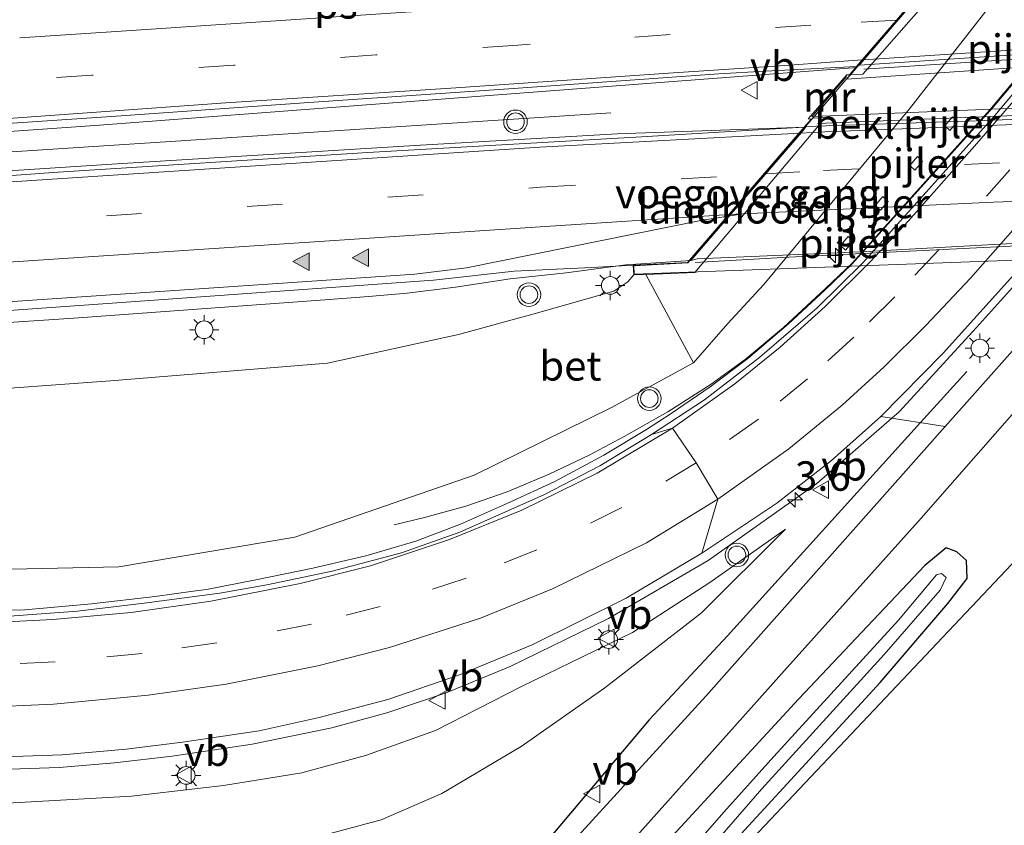
# Model space of a CAD drawing. Units: metres. Extents: x 108339 to 110000, y 486374 to 487500.
# Drawn here: x 108691 to 108775, y 487287 to 487356 of the extents above; entities that cross this region are included whole.
import ezdxf
from ezdxf.enums import TextEntityAlignment as Align

# ---------------------------------------------------------------- set-up
doc = ezdxf.new("R2010")
doc.units = ezdxf.units.M
doc.linetypes.add('VW-3-9_STREEP', pattern=[12, 3, -9])
doc.layers.get('0').update_dxf_attribs({"lineweight": 25})
for name, color, linetype, lineweight in [('B-ME-AM-KILOMETR-S-B1', 7, 'Continuous', 18), ('B-ME-BV-GELEIDECONSTRUCTIE-GELEIDERAIL-L-B1', 213, 'BV-GELEIDERAIL', 18), ('B-ME-BV-GELEIDECONSTRUCTIE-GELEIDERAIL-L-B2', 213, 'BV-GELEIDERAIL', 18), ('B-ME-GR-BOMENRIJ-L-B1', 10, 'Continuous', 25), ('B-ME-GW-INSTEEKWATERGANG-L-B1', 10, 'Continuous', 25), ('B-ME-GW-KRUINLIJN-L-B1', 93, 'Continuous', 18), ('B-ME-GW-TEENLIJN-L-B1', 93, 'Continuous', 18), ('B-ME-IE-GRASLAND-GV-B6', 93, 'Continuous', 18), ('B-ME-IE-HULPGEOMETRIE-L-B1', 53, 'Continuous', 18), ('B-ME-IE-MEUBILAIR_WEGMEUBILAIR-LICHTMAST-S-B1', 8, 'Continuous', 18), ('B-ME-IE-MEUBILAIR_WEGMEUBILAIR-LIJNVERLICHT-L-B1', 8, 'VW-LIJNV', 18), ('B-ME-KG-KADASTRAAL-OPNAMEDTMGRENS-L-B1', 10, 'Continuous', 25), ('B-ME-KW-LANDHOOFD-GV-B6', 173, 'Continuous', 18), ('B-ME-KW-PIJLER-GV-B6', 173, 'Continuous', 18), ('B-ME-KW-VIADUCT-GV-B7', 173, 'Continuous', 18), ('B-ME-KW-VOEGOVERGANG-L-B2', 8, 'Continuous', 18), ('B-ME-MW-MUUR-GV-B6', 8, 'IE-TERREINAFSCHEIDING-KUNSTMATIG', 18), ('B-ME-MW-MUUR-L-B1', 8, 'IE-TERREINAFSCHEIDING-KUNSTMATIG', 18), ('B-ME-OB-BEKLEDING-GV-B6', 253, 'Continuous', 18), ('B-ME-OG-WATER-GV-B6', 153, 'Continuous', 18), ('B-ME-VH-VERH_SOORT-BETON-OVERIG-GV-B6', 8, 'IE-TERREINAFSCHEIDING-NATUURLIJK-HOUTWAL', 18), ('B-ME-VH-VERH_SOORT-BITUMEN-GV-B6', 8, 'IE-TERREINAFSCHEIDING-NATUURLIJK-HOUTWAL', 18), ('B-ME-VH-VERH_SOORT-BITUMEN-GV-B7', 8, 'IE-TERREINAFSCHEIDING-NATUURLIJK-HOUTWAL', 18), ('B-ME-VW-MARKERING-39STREEP-015-L-B1', 255, 'VW-3-9_STREEP', 18), ('B-ME-VW-MARKERING-39STREEP-015-L-B2', 255, 'VW-3-9_STREEP', 18), ('B-ME-VW-MARKERING-STREEP-015-L-B1', 7, 'Continuous', 18), ('B-ME-VW-MARKERING-STREEP-015-L-B2', 7, 'Continuous', 18), ('B-ME-VW-MARKERING-VLAKMARK-GV-B6', 7, 'Continuous', 18), ('B-ME-VW-MARKERING-VLAKMARK-S-B1', 7, 'Continuous', 18), ('B-ME-VW-MEUBILAIR_WEGMEUBILAIR-VERKEERSBORD-S-B1', 8, 'Continuous', 18), ('B-ME-VW-MEUBILAIR_WEGMEUBILAIR-VERKEERSLICHT-S-B1', 13, 'Continuous', 18)]:
    doc.layers.add(name, color=color, linetype=linetype, lineweight=lineweight)
doc.styles.add('NLCS-ISO', font='NLCS-ISO.TTF')
doc.linetypes.add('BV-GELEIDERAIL', pattern='A,10,-3,[108,NLCS.SHX,S=1,R=0,X=0,Y=0],-3', length=16)
doc.linetypes.add('IE-TERREINAFSCHEIDING-KUNSTMATIG', pattern='A,4,[82,NLCS.SHX,S=0.75,R=90,X=0,Y=0],4,-2', length=10)
doc.linetypes.add('IE-TERREINAFSCHEIDING-NATUURLIJK-HOUTWAL', pattern='A,7,-1.5,[67,NLCS.SHX,S=0.75,R=45,X=0,Y=0],-1.5,7,-1.5,[70,NLCS.SHX,S=0.75,R=0,X=0,Y=0],-1.5', length=20)
doc.linetypes.add('VW-LIJNV', pattern='A,0,-5,[102,NLCS.SHX,S=1,R=0,X=-0.625,Y=0],2.5,-0.5,[69,NLCS.SHX,S=0.5,R=0,X=0,Y=0],-0.5,2.5,[102,NLCS.SHX,S=1,R=180,X=0.625,Y=0],-5', length=16)

# ---------------------------------------------------------------- blocks, each defined once
blk = doc.blocks.new('d25cn_FeatureWriter_4_17_FMEBLOCK2')
at = {"layer": 'B-ME-IE-GRASLAND-GV-B6'}
for points in [[(119.887, -31.269, -4.579), (100.355, -54.409, -4.751), (88.332, -67.746, -4.658), (86.064, -69.93, -4.634), (82.927, -72.844, -4.63), (79.476, -75.772, -4.602), (76.289, -78.193, -4.579), (72.968, -80.462, -4.49), (70.847, -81.826, -4.434), (67.228, -84.006, -4.402), (63.069, -86.248, -4.448), (59.131, -88.054, -4.267), (55.04, -89.863, -4.118), (51.231, -91.299, -4.09), (46.974, -92.556, -4.07), (42.47, -93.607, -4.057), (37.632, -94.585, -3.783), (33.422, -95.403, -3.662), (32.294, -95.557, -3.639), (29.056, -96.001, -3.573), (23.642, -96.638, -3.48), (17.973, -97.148, -3.276), (12.491, -97.271, -3.215)], [(-9.648, -73.557, 0.317), (29.378, -70.804, 0.434), (52.744, -69.119, 0.512), (59.59, -68.361, 0.512), (66.213, -68.047, 0.473), (69.736, -67.841, 0.424), (69.768, -68.666, 0.294), (69.273, -69.265, 0.345), (68.08, -70.048, 0.345), (60.977, -72.066, 0.384), (54.873, -73.739, 0.306), (43.728, -76.165, 0.139), (25.258, -77.663, 0.027), (-1.137, -79.609, -0.022)], [(8.95, -93.844, -3.066), (25.97, -93.475, -3.473), (40.937, -90.976, -4.002), (56.197, -85.692, -4.103), (67.877, -79.935, -4.142), (74.855, -76.133, -4.611), (77.787, -72.815, -4.574), (80.839, -69.486, -4.62), (93.222, -54.551, -4.453), (106.539, -37.522, -4.313), (112.869, -29.263, -5.077), (112.786, -26.585, -5.071), (114.669, -26.236, -4.984), (117.178, -24.749, -4.889), (119.035, -23.273, -4.816), (134.023, -4.849, -4.521), (141.117, 3.468, -4.504), (144.158, 8.936, -4.471), (145.796, 12.331, -4.454), (148.788, 19.433, -4.253), (151.314, 27.767, -3.952)], [(96.233, -55.985, -4.934), (96.668, -56.385, -4.934), (97.313, -55.632, -4.934), (96.882, -55.222, -4.934), (96.233, -55.985, -4.934)], [(93.261, -59.372, -4.934), (93.696, -59.772, -4.934), (94.341, -59.019, -4.934), (93.91, -58.609, -4.934), (93.261, -59.372, -4.934)], [(90.324, -62.78, -4.934), (90.759, -63.18, -4.934), (91.404, -62.427, -4.934), (90.973, -62.017, -4.934), (90.324, -62.78, -4.934)], [(87.361, -66.169, -4.934), (87.796, -66.569, -4.934), (88.441, -65.816, -4.934), (88.01, -65.406, -4.934), (87.361, -66.169, -4.934)]]:
    blk.add_polyline3d(points, dxfattribs=at)
blk = doc.blocks.new('verkeersbord')
for p, q in [((0, 0.75), (-0.75, -0.625)), ((0.75, -0.625), (0, 0.75)), ((-0.75, -0.625), (0.75, -0.625))]:
    blk.add_line(p, q)
blk = doc.blocks.new('verkeerslicht')
for radius in [1, 0.75]:
    blk.add_circle((0, 0), radius)
blk = doc.blocks.new('hecto')
for p, q in [((0, 0.625), (-0.625, 0)), ((0, -0.625), (0, 0.625)), ((-0.625, 0), (0.625, 0)), ((0.625, 0), (0, -0.625))]:
    blk.add_line(p, q)
blk = doc.blocks.new('verfsymbol')
for color in [252, 253]:
    blk.add_hatch(color=color).paths.add_polyline_path([(0.75, -0.625), (0, 0.75), (-0.75, -0.625)])
blk.add_lwpolyline([(0.75, -0.625), (0, 0.75), (-0.75, -0.625)], close=True)
blk = doc.blocks.new('lantaarnpaal')
for p, q in [((-0.884, 0.884), (-0.53, 0.53)), ((0, 0.75), (0, 1.25)), ((0.53, 0.53), (0.884, 0.884)), ((-0.75, 0), (-1.25, 0)), ((0.75, 0), (1.25, 0)), ((-0.53, -0.53), (-0.884, -0.884)), ((0, -0.75), (0, -1.25)), ((0.53, -0.53), (0.884, -0.884))]:
    blk.add_line(p, q)
blk.add_circle((0, 0), 0.75)

msp = doc.modelspace()

# ---------------------------------------------------------------- linework, layer by layer
at = {"layer": 'B-ME-BV-GELEIDECONSTRUCTIE-GELEIDERAIL-L-B1'}
for points in [[(108723.325, 487312.82, -3.997), (108725.899, 487313.428, -3.95), (108729.418, 487314.4, -3.853), (108732.941, 487315.626, -3.825), (108736.498, 487317.111, -3.755), (108739.915, 487318.721, -3.722), (108742.887, 487320.329, -3.652), (108746.603, 487322.429, -3.685), (108750.285, 487324.783, -3.727), (108753.188, 487326.865, -3.713), (108756.446, 487329.584, -3.718), (108760.02, 487332.898, -3.76), (108762.327, 487335.086, -3.801), (108774.015, 487348.079, -4.034), (108776.983, 487351.639, -3.978), (108788.558, 487365.13, -3.936), (108795.133, 487372.658, -3.894), (108803.108, 487381.729, -3.843), (108810.907, 487390.902, -3.843), (108819.791, 487401.165, -3.843), (108827.074, 487409.738, -3.722), (108833.898, 487417.508, -3.699), (108841.781, 487426.491, -3.578)], [(108762.719, 487351.681, 1.527), (108698.246, 487346.799, 1.107), (108643.393, 487342.923, 1.246), (108583.538, 487338.627, 1.341), (108517.963, 487333.339, 1.325), (108457.285, 487328.376, 1.364), (108442.295, 487327.104, 1.305)], [(108758.298, 487346.632, 1.685), (108742.304, 487346.048, 1.235), (108725.074, 487345.064, 1.118), (108700.171, 487343.518, 0.989), (108669.891, 487341.565, 1.107), (108630.022, 487338.732, 1.04), (108592.7, 487335.948, 1.09), (108543.483, 487332.073, 1.235), (108483.637, 487327.138, 1.397), (108442.568, 487323.824, 1.336)], [(108748.556, 487335.294, 1.448), (108743.024, 487334.923, 1.377), (108737.96, 487334.234, 1.315), (108733.199, 487333.71, 1.282), (108728.555, 487333.009, 1.282), (108724.429, 487332.509, 1.259), (108721.14, 487332.232, 1.287), (108717.438, 487331.936, 1.276), (108696.082, 487330.375, 1.176), (108672.672, 487328.824, 1.17), (108648.682, 487327.138, 1.12), (108623.22, 487325.208, 0.953), (108600.384, 487323.458, 0.886), (108571.192, 487321.211, 0.936), (108546.684, 487319.222, 0.797), (108526.039, 487317.51, 0.841), (108496.763, 487315.222, 0.995), (108478.174, 487313.644, 0.922), (108459.515, 487312.445, 1.067), (108447.483, 487311.61, 1.14)], [(108777.965, 487335.246, -3.829), (108777.723, 487334.97, -3.83), (108772.88, 487329.599, -3.495), (108766.281, 487322.429, -3.378), (108765.656, 487321.885, -3.371)], [(108765.656, 487321.885, -3.371), (108759.277, 487316.334, -3.3), (108750.027, 487309.791, -3.038), (108741.57, 487304.834, -2.742), (108733.19, 487300.775, -2.687), (108727.737, 487298.515, -2.597), (108722.708, 487296.818, -2.486), (108718.009, 487295.558, -2.202), (108711.236, 487294.161, -2.118), (108704.434, 487293.134, -2.057), (108699.529, 487292.565, -1.984), (108694.824, 487292.177, -1.828), (108688.92, 487291.986, -1.834)]]:
    msp.add_polyline3d(points, dxfattribs=at)
at = {"layer": 'B-ME-BV-GELEIDECONSTRUCTIE-GELEIDERAIL-L-B2'}
for points in [[(108763.274, 487351.541, 1.437), (108783.233, 487352.85, 1.472), (108803.15, 487354.178, 1.466), (108817.801, 487355.129, 1.456), (108825.786, 487355.67, 1.439)], [(108820.611, 487349.018, 1.716), (108805.936, 487348.592, 1.702), (108789.97, 487348.139, 1.645), (108773.988, 487347.531, 1.586), (108759.327, 487346.933, 1.503)], [(108810.209, 487337.485, 1.249), (108800.87, 487337.339, 1.263), (108788.863, 487337.026, 1.268), (108776.874, 487336.554, 1.266), (108764.885, 487335.962, 1.275), (108756.893, 487335.552, 1.263), (108748.924, 487335.106, 1.234)]]:
    msp.add_polyline3d(points, dxfattribs=at)
at = {"layer": 'B-ME-GR-BOMENRIJ-L-B1'}
msp.add_line((108772.04, 487325.848, -4.286), (108768.105, 487321.505, -4.217), dxfattribs=at)
msp.add_polyline3d([(108768.105, 487321.505, -4.217), (108751.685, 487303.385, -3.931), (108745.008, 487296.247, -3.676), (108731.955, 487280.736, -3.839), (108717.785, 487264.734, -3.871), (108704.309, 487250.115, -3.918), (108690.8, 487234.54, -3.829), (108686.018, 487229.121, -3.763)], dxfattribs=at)
at = {"layer": 'B-ME-GW-INSTEEKWATERGANG-L-B1'}
msp.add_polyline3d([(108733.301, 487264.692, -4.49), (108738.587, 487270.358, -4.49), (108745.625, 487278.705, -4.444), (108756.416, 487290.423, -4.444), (108764.672, 487299.395, -4.369), (108770.434, 487306.11, -4.304), (108772.065, 487308.251, -4.234), (108772.014, 487309.768, -4.113), (108771.185, 487310.511, -4.053), (108770.295, 487310.866, -4.034), (108768.467, 487309.345, -3.988), (108757.723, 487297.979, -3.978), (108744.354, 487283.5, -4.057), (108731.442, 487269.375, -4.029), (108724.656, 487261.808, -4.006)], dxfattribs=at)
at = {"layer": 'B-ME-GW-KRUINLIJN-L-B1'}
for points in [[(108743.702, 487334.063, 0.294), (108743.207, 487333.464, 0.345), (108742.014, 487332.681, 0.345), (108734.911, 487330.663, 0.384), (108728.807, 487328.99, 0.306), (108717.662, 487326.564, 0.139), (108699.192, 487325.066, 0.027), (108672.797, 487323.12, -0.022), (108642.011, 487319.991, -0.122), (108610.046, 487318.02, -0.022), (108577.9, 487316.863, -0.429)], [(108756.628, 487312.445, -4.534), (108750.19, 487307.912, -4.434), (108743.595, 487303.652, -4.355), (108734.162, 487299.055, -4.249), (108726.831, 487295.338, -4.042), (108720.888, 487293.215, -3.863), (108715.479, 487291.716, -3.656), (108708.803, 487290.639, -3.578), (108700.976, 487289.739, -3.517), (108689.931, 487289.118, -3.304), (108679.921, 487289.177, -3.069), (108669.468, 487289.615, -2.991), (108655.589, 487290.984, -2.762), (108632.991, 487293.421, -2.404), (108615.477, 487295.47, -1.945), (108599.59, 487296.757, -1.632), (108587.356, 487297.586, -1.33), (108576.946, 487298.268, -1.084), (108565.352, 487298.719, -0.833), (108552.239, 487298.784, -0.631), (108538.826, 487298.665, -0.374)]]:
    msp.add_polyline3d(points, dxfattribs=at)
at = {"layer": 'B-ME-GW-TEENLIJN-L-B1'}
for points in [[(108577.9, 487316.863, -0.429), (108602.658, 487314.783, -0.875), (108626.703, 487313.082, -1.399), (108649.41, 487311.475, -1.889), (108666.447, 487309.698, -2.486), (108682.884, 487308.885, -3.066), (108699.904, 487309.254, -3.473), (108714.871, 487311.753, -4.002), (108730.131, 487317.037, -4.103), (108741.811, 487322.794, -4.142), (108748.789, 487326.596, -4.611)], [(108756.628, 487312.445, -4.534), (108749.482, 487305.331, -4.585), (108741.256, 487298.944, -4.657), (108734.117, 487293.972, -4.775), (108727.374, 487289.981, -4.747), (108722.232, 487287.728, -4.769), (108717.872, 487286.57, -4.892), (108715.162, 487286.192, -4.909), (108703.542, 487285.453, -4.92), (108683.315, 487284.495, -4.998), (108666.164, 487284.763, -4.931), (108648.097, 487285.811, -4.831), (108616.194, 487286.932, -4.859), (108586.657, 487288.171, -4.668), (108565.608, 487288.819, -4.551), (108555.614, 487289.068, -4.512), (108549.775, 487289.192, -4.49), (108543.882, 487288.227, -4.478)]]:
    msp.add_polyline3d(points, dxfattribs=at)
at = {"layer": 'B-ME-IE-GRASLAND-GV-B6'}
for points in [[(108840.946, 487400.635, -3.708), (108826.227, 487383.983, -3.815), (108810.3, 487366.251, -4.318), (108784.332, 487337.027, -4.42), (108779.622, 487331.749, -4.42), (108770.193, 487321.181, -3.95), (108764.732, 487322.029, -4.075), (108770.041, 487327.401, -4.186), (108776.82, 487334.905, -4.253), (108780.996, 487336.149, -4.553), (108782.907, 487336.371, -4.563), (108809.57, 487366.399, -4.483), (108808.649, 487368.27, -4.583), (108812.675, 487376.115, -4.211), (108826.152, 487391.517, -4.136), (108844.606, 487412.764, -4.062)], [(108731.448, 487272.356, -3.978), (108756.519, 487300.432, -3.969), (108768.162, 487313.384, -4.07), (108780.756, 487327.729, -4.439), (108788.429, 487336.451, -4.532), (108815.887, 487367.048, -4.485), (108816.165, 487367.358, -4.485), (108830.819, 487383.641, -4.104), (108852.337, 487407.543, -3.9)], [(108762.666, 487351.775, 0.899), (108762.055, 487351.062, 1.002), (108761.822, 487351.076, 1.001), (108758.755, 487347.56, 0.964), (108758.543, 487347.32, 0.964), (108758.809, 487347.301, 0.89), (108758.21, 487346.608, 0.913), (108754.3, 487346.382, 0.91), (108744.378, 487345.809, 0.903), (108721.099, 487344.451, 0.861), (108694.742, 487342.803, 0.861), (108673.448, 487341.267, 0.81), (108651.883, 487339.706, 0.81), (108627.782, 487338.044, 0.81), (108604.363, 487336.318, 0.834), (108580.202, 487334.442, 0.731), (108559.315, 487332.805, 0.717), (108533.587, 487330.716, 0.647)], [(108540.714, 487335.743, 0.713), (108562.494, 487337.469, 0.782), (108582.454, 487339.083, 0.82), (108601.348, 487340.474, 0.815), (108621.881, 487342.04, 0.899), (108642.084, 487343.459, 0.889), (108665.755, 487345.176, 0.894), (108683.294, 487346.462, 0.871), (108700.086, 487347.581, 0.945), (108716.075, 487348.704, 0.931), (108733.068, 487349.873, 0.931), (108750.952, 487351.161, 0.931), (108754.887, 487351.367, 0.92), (108762.666, 487351.775, 0.899)], [(108743.702, 487334.063, 0.294), (108744.734, 487334.102, -0.025), (108748.789, 487326.596, -4.611), (108741.811, 487322.794, -4.142), (108730.131, 487317.037, -4.103), (108714.871, 487311.753, -4.002), (108699.904, 487309.254, -3.473), (108682.884, 487308.885, -3.066), (108666.447, 487309.698, -2.486), (108649.41, 487311.475, -1.889), (108626.703, 487313.082, -1.399), (108602.658, 487314.783, -0.875), (108577.9, 487316.863, -0.429), (108610.046, 487318.02, -0.022), (108642.011, 487319.991, -0.122), (108672.797, 487323.12, -0.022), (108699.192, 487325.066, 0.027), (108717.662, 487326.564, 0.139), (108728.807, 487328.99, 0.306), (108734.911, 487330.663, 0.384), (108742.014, 487332.681, 0.345), (108743.207, 487333.464, 0.345), (108743.702, 487334.063, 0.294)], [(108690.081, 487293.094, -2.553), (108695.088, 487293.252, -2.681), (108700.512, 487293.749, -2.742), (108705.329, 487294.341, -2.826), (108711.83, 487295.302, -2.954), (108716.931, 487296.441, -3.122), (108722.791, 487297.964, -3.227), (108728.885, 487300.072, -3.333), (108735.068, 487302.611, -3.512), (108743.073, 487306.581, -3.612), (108749.513, 487310.416, -3.796), (108755.88, 487314.662, -3.891), (108760.542, 487318.287, -4.019), (108764.732, 487322.029, -4.075)], [(108764.732, 487322.029, -4.075), (108770.193, 487321.181, -3.95), (108749.842, 487298.243, -3.797), (108730.559, 487277.162, -3.797)], [(108853.76, 487303.853, -4.549), (108779.273, 487313.075, -4.242), (108728.011, 487258.85, -4.597)], [(108689.931, 487289.118, -3.304), (108700.976, 487289.739, -3.517), (108708.803, 487290.639, -3.578), (108715.479, 487291.716, -3.656), (108720.888, 487293.215, -3.863), (108726.831, 487295.338, -4.042), (108734.162, 487299.055, -4.249), (108743.595, 487303.652, -4.355), (108750.19, 487307.912, -4.434), (108756.628, 487312.445, -4.534), (108749.482, 487305.331, -4.585), (108741.256, 487298.944, -4.657), (108734.117, 487293.972, -4.775), (108727.374, 487289.981, -4.747), (108722.232, 487287.728, -4.769), (108717.872, 487286.57, -4.892)], [(108717.872, 487286.57, -4.892), (108722.232, 487287.728, -4.769), (108727.374, 487289.981, -4.747), (108734.117, 487293.972, -4.775), (108741.256, 487298.944, -4.657), (108749.482, 487305.331, -4.585), (108756.628, 487312.445, -4.534), (108750.19, 487307.912, -4.434), (108743.595, 487303.652, -4.355), (108734.162, 487299.055, -4.249), (108726.831, 487295.338, -4.042), (108720.888, 487293.215, -3.863), (108715.479, 487291.716, -3.656), (108708.803, 487290.639, -3.578), (108700.976, 487289.739, -3.517), (108689.931, 487289.118, -3.304)], [(108744.354, 487283.5, -4.057), (108757.723, 487297.979, -3.978), (108768.467, 487309.345, -3.988), (108770.295, 487310.866, -4.034), (108771.185, 487310.511, -4.053), (108772.014, 487309.768, -4.113)], [(108745.625, 487278.705, -4.444), (108756.416, 487290.423, -4.444), (108764.672, 487299.395, -4.369), (108770.434, 487306.11, -4.304), (108772.065, 487308.251, -4.234), (108772.014, 487309.768, -4.113), (108771.185, 487310.511, -4.053), (108770.295, 487310.866, -4.034), (108768.467, 487309.345, -3.988), (108757.723, 487297.979, -3.978), (108744.354, 487283.5, -4.057)], [(108772.014, 487309.768, -4.113), (108772.065, 487308.251, -4.234), (108770.434, 487306.11, -4.304), (108764.672, 487299.395, -4.369), (108756.416, 487290.423, -4.444), (108745.625, 487278.705, -4.444)], [(108747.668, 487282.382, -5.658), (108754.591, 487290.377, -5.663), (108765.023, 487301.777, -5.649), (108769.77, 487307.26, -5.644), (108770.3, 487308.331, -5.644), (108769.882, 487308.687, -5.644), (108769.453, 487308.57, -5.644), (108766.234, 487304.71, -5.719), (108755.627, 487293.123, -5.742), (108751.382, 487288.378, -5.742), (108745.644, 487281.829, -5.7)]]:
    msp.add_polyline3d(points, dxfattribs=at)
at = {"layer": 'B-ME-IE-HULPGEOMETRIE-L-B1'}
msp.add_line((108764.732, 487322.029, -4.075), (108770.193, 487321.181, -3.95), dxfattribs=at)
msp.add_polyline3d([(108745.208, 487320.5, -4.397), (108747.018, 487321.033, -4.454), (108749.016, 487318.08, -4.275), (108750.848, 487314.994, -4.119), (108749.513, 487310.416, -3.796)], dxfattribs=at)
at = {"layer": 'B-ME-IE-MEUBILAIR_WEGMEUBILAIR-LIJNVERLICHT-L-B1'}
msp.add_polyline3d([(108741.763, 487347.827, 0.83), (108652.439, 487342.024, 0.468), (108563.087, 487335.094, 0.367), (108473.422, 487327.783, 0.306)], dxfattribs=at)
at = {"layer": 'B-ME-KG-KADASTRAAL-OPNAMEDTMGRENS-L-B1'}
msp.add_polyline3d([(108853.76, 487303.853, -4.549), (108779.273, 487313.075, -4.242), (108728.011, 487258.85, -4.597)], dxfattribs=at)
at = {"layer": 'B-ME-KW-LANDHOOFD-GV-B6'}
for points in [[(108762.666, 487351.775, 0.899), (108763.141, 487352.328, 1.02), (108766.057, 487355.728, 0.979), (108769.377, 487359.599, 0.861), (108772.19, 487362.879, 0.703), (108772.392, 487363.114, 0.699), (108770.094, 487362.966, 0.703), (108770.063, 487363.665, 0.703), (108771.202, 487363.737, 0.447), (108771.68, 487363.767, 0.34), (108773.147, 487363.895, -0.265), (108774.494, 487363.986, -1.085), (108763.21, 487351.13, -1.962), (108762.132, 487351.059, -0.2), (108762.055, 487351.062, 1.002), (108762.666, 487351.775, 0.899)], [(108743.67, 487334.888, 0.424), (108748.273, 487335.121, 0.578), (108758.21, 487346.608, 0.913), (108758.809, 487347.301, 0.89), (108758.872, 487347.296, 0.89), (108758.953, 487347.389, -0.302), (108760.02, 487347.439, -1.967), (108749.073, 487334.466, -1.945), (108748.906, 487334.255, -1.465), (108744.774, 487334.103, -0.037), (108744.734, 487334.102, -0.025), (108743.702, 487334.063, 0.294), (108743.67, 487334.888, 0.424)]]:
    msp.add_polyline3d(points, dxfattribs=at)
at = {"layer": 'B-ME-KW-PIJLER-GV-B6'}
for points in [[(108770.816, 487347.507, -4.934), (108771.247, 487347.097, -4.934), (108770.602, 487346.344, -4.934), (108770.167, 487346.744, -4.934), (108770.816, 487347.507, -4.934)], [(108767.844, 487344.12, -4.934), (108768.275, 487343.71, -4.934), (108767.63, 487342.957, -4.934), (108767.195, 487343.357, -4.934), (108767.844, 487344.12, -4.934)], [(108764.907, 487340.712, -4.934), (108765.338, 487340.302, -4.934), (108764.693, 487339.549, -4.934), (108764.258, 487339.949, -4.934), (108764.907, 487340.712, -4.934)], [(108761.944, 487337.323, -4.934), (108762.375, 487336.913, -4.934), (108761.73, 487336.16, -4.934), (108761.295, 487336.56, -4.934), (108761.944, 487337.323, -4.934)]]:
    msp.add_polyline3d(points, dxfattribs=at)
at = {"layer": 'B-ME-KW-VIADUCT-GV-B7'}
for points in [[(108826.604, 487355.304, 1.096), (108826.409, 487355.078, 1.103), (108761.817, 487350.707, 1.015), (108762.111, 487351.05, 1.001), (108772.507, 487363.172, 0.517), (108770.14, 487363.019, 0.531), (108770.099, 487363.609, 0.596), (108818.2, 487366.899, 0.568), (108841.547, 487368.496, 0.554), (108841.654, 487367.911, 0.559), (108837.216, 487367.589, 0.699), (108826.604, 487355.304, 1.096)], [(108758.872, 487347.296, 0.89), (108759.062, 487347.516, 0.894), (108822.149, 487350.125, 1.229), (108811.254, 487337.577, 0.731), (108814.996, 487337.683, 0.41), (108815.042, 487336.748, 0.485), (108778.473, 487335.397, 0.48), (108743.75, 487334.115, 0.475), (108743.722, 487334.841, 0.475), (108748.297, 487335.072, 0.661), (108758.872, 487347.296, 0.89)]]:
    msp.add_polyline3d(points, dxfattribs=at)
at = {"layer": 'B-ME-KW-VOEGOVERGANG-L-B2'}
msp.add_line((108748.5031, 487335.3103, 0.6654), (108758.3076, 487346.6477, 0.8734), dxfattribs=at)
at = {"layer": 'B-ME-MW-MUUR-GV-B6'}
msp.add_polyline3d([(108758.953, 487347.389, -0.302), (108758.872, 487347.296, 0.89), (108758.809, 487347.301, 0.89), (108758.543, 487347.32, 0.964), (108758.755, 487347.56, 0.964), (108761.822, 487351.076, 1.001), (108762.055, 487351.062, 1.002), (108762.132, 487351.059, -0.2), (108758.953, 487347.389, -0.302)], dxfattribs=at)
at = {"layer": 'B-ME-MW-MUUR-L-B1'}
msp.add_line((108758.857, 487347.49, 0.889), (108761.817, 487350.924, 0.982), dxfattribs=at)
at = {"layer": 'B-ME-OB-BEKLEDING-GV-B6'}
msp.add_polyline3d([(108744.734, 487334.102, -0.025), (108744.774, 487334.103, -0.037), (108748.906, 487334.255, -1.465), (108749.073, 487334.466, -1.945), (108760.02, 487347.439, -1.967), (108758.953, 487347.389, -0.302), (108762.132, 487351.059, -0.2), (108763.21, 487351.13, -1.962), (108774.494, 487363.986, -1.085), (108773.147, 487363.895, -0.265), (108773.074, 487364.034, -0.234), (108780.473, 487365.207, -4.313), (108767.156, 487348.178, -4.453), (108754.773, 487333.243, -4.62), (108751.721, 487329.914, -4.574), (108748.789, 487326.596, -4.611), (108744.734, 487334.102, -0.025)], dxfattribs=at)
at = {"layer": 'B-ME-OG-WATER-GV-B6'}
msp.add_polyline3d([(108751.382, 487288.378, -5.742), (108755.627, 487293.123, -5.742), (108766.234, 487304.71, -5.719), (108769.453, 487308.57, -5.644), (108769.882, 487308.687, -5.644), (108770.3, 487308.331, -5.644), (108769.77, 487307.26, -5.644), (108765.023, 487301.777, -5.649), (108754.591, 487290.377, -5.663), (108747.668, 487282.382, -5.658), (108737.965, 487271.943, -5.667), (108727.264, 487259.753, -5.635), (108725.726, 487258.078, -5.64), (108724.901, 487258.599, -5.649), (108728.66, 487263.087, -5.649), (108738.565, 487274.064, -5.654), (108745.644, 487281.829, -5.7), (108751.382, 487288.378, -5.742)], dxfattribs=at)
at = {"layer": 'B-ME-VH-VERH_SOORT-BETON-OVERIG-GV-B6'}
for points in [[(108686.425, 487305.458, -3.215), (108691.907, 487305.581, -3.276), (108697.576, 487306.091, -3.48), (108702.99, 487306.728, -3.573), (108706.228, 487307.172, -3.639), (108707.356, 487307.326, -3.662), (108711.566, 487308.144, -3.783), (108716.404, 487309.122, -4.057), (108720.908, 487310.173, -4.07), (108725.165, 487311.43, -4.09), (108728.974, 487312.866, -4.118), (108733.065, 487314.675, -4.267), (108737.003, 487316.481, -4.448), (108741.162, 487318.723, -4.402), (108744.781, 487320.903, -4.434), (108746.902, 487322.267, -4.49), (108750.223, 487324.536, -4.579), (108753.41, 487326.957, -4.602), (108756.861, 487329.885, -4.63), (108759.998, 487332.799, -4.634), (108762.266, 487334.983, -4.658), (108774.289, 487348.32, -4.751), (108793.821, 487371.46, -4.579)], [(108777.382, 487351.131, -4.737), (108774.419, 487347.609, -4.751), (108763.204, 487335.077, -4.631), (108759.298, 487331.252, -4.569), (108754.432, 487327.075, -4.541), (108749.721, 487323.437, -4.467), (108745.208, 487320.5, -4.397)], [(108745.208, 487320.5, -4.397), (108740.813, 487317.832, -4.248), (108736.102, 487315.379, -4.271), (108728.92, 487312.196, -4.15), (108723.946, 487310.426, -3.992), (108718.042, 487308.875, -3.871), (108712.483, 487307.7, -3.806), (108708.503, 487307.01, -3.671), (108702.052, 487306.143, -3.545), (108696.398, 487305.479, -3.415), (108690.593, 487305.052, -3.089)]]:
    msp.add_polyline3d(points, dxfattribs=at)
at = {"layer": 'B-ME-VH-VERH_SOORT-BITUMEN-GV-B6'}
for points in [[(108852.337, 487407.543, -3.9), (108830.819, 487383.641, -4.104), (108816.165, 487367.358, -4.485), (108815.887, 487367.048, -4.485), (108788.429, 487336.451, -4.532), (108780.756, 487327.729, -4.439), (108768.162, 487313.384, -4.07), (108756.519, 487300.432, -3.969), (108731.448, 487272.356, -3.978)], [(108730.559, 487277.162, -3.797), (108749.842, 487298.243, -3.797), (108770.193, 487321.181, -3.95), (108779.622, 487331.749, -4.42), (108784.332, 487337.027, -4.42), (108810.3, 487366.251, -4.318), (108826.227, 487383.983, -3.815), (108840.946, 487400.635, -3.708)], [(108780.616, 487385.539, 0.679), (108773.458, 487380.097, 0.656), (108767.699, 487376.159, 0.627), (108760.976, 487372.06, 0.617), (108753.795, 487368.365, 0.598), (108746.579, 487365.263, 0.567), (108739.26, 487362.715, 0.525), (108734.412, 487360.956, 0.488), (108734.57, 487360.259, 0.635), (108734.877, 487360.055, 0.635), (108735.261, 487359.999, 0.635), (108743.788, 487360.931, 0.606), (108759.491, 487361.959, 0.703), (108772.19, 487362.879, 0.703), (108769.377, 487359.599, 0.861), (108766.057, 487355.728, 0.979), (108763.141, 487352.328, 1.02), (108762.666, 487351.775, 0.899), (108754.887, 487351.367, 0.92), (108750.952, 487351.161, 0.931), (108733.068, 487349.873, 0.931), (108716.075, 487348.704, 0.931), (108700.086, 487347.581, 0.945), (108683.294, 487346.462, 0.871)], [(108776.82, 487334.905, -4.253), (108770.041, 487327.401, -4.186), (108764.732, 487322.029, -4.075), (108760.542, 487318.287, -4.019), (108755.88, 487314.662, -3.891), (108749.513, 487310.416, -3.796), (108750.848, 487314.994, -4.119), (108749.016, 487318.08, -4.275), (108747.018, 487321.033, -4.454), (108745.208, 487320.5, -4.397), (108749.721, 487323.437, -4.467), (108754.432, 487327.075, -4.541), (108759.298, 487331.252, -4.569), (108763.204, 487335.077, -4.631), (108774.419, 487347.609, -4.751), (108777.382, 487351.131, -4.737)], [(108533.587, 487330.716, 0.647), (108559.315, 487332.805, 0.717), (108580.202, 487334.442, 0.731), (108604.363, 487336.318, 0.834), (108627.782, 487338.044, 0.81), (108651.883, 487339.706, 0.81), (108673.448, 487341.267, 0.81), (108694.742, 487342.803, 0.861), (108721.099, 487344.451, 0.861), (108744.378, 487345.809, 0.903), (108754.3, 487346.382, 0.91), (108758.21, 487346.608, 0.913), (108748.273, 487335.121, 0.578), (108743.67, 487334.888, 0.424), (108740.147, 487334.682, 0.473), (108733.524, 487334.368, 0.512), (108726.678, 487333.61, 0.512), (108703.312, 487331.925, 0.434), (108664.286, 487329.172, 0.317), (108607.599, 487325.168, 0.328), (108557.297, 487320.967, 0.172), (108514.951, 487317.518, 0.078)], [(108690.593, 487305.052, -3.089), (108696.398, 487305.479, -3.415), (108702.052, 487306.143, -3.545), (108708.503, 487307.01, -3.671), (108712.483, 487307.7, -3.806), (108718.042, 487308.875, -3.871), (108723.946, 487310.426, -3.992), (108728.92, 487312.196, -4.15), (108736.102, 487315.379, -4.271), (108740.813, 487317.832, -4.248), (108745.208, 487320.5, -4.397), (108747.018, 487321.033, -4.454), (108749.016, 487318.08, -4.275), (108750.848, 487314.994, -4.119), (108749.513, 487310.416, -3.796), (108743.073, 487306.581, -3.612), (108735.068, 487302.611, -3.512), (108728.885, 487300.072, -3.333), (108722.791, 487297.964, -3.227), (108716.931, 487296.441, -3.122), (108711.83, 487295.302, -2.954), (108705.329, 487294.341, -2.826), (108700.512, 487293.749, -2.742), (108695.088, 487293.252, -2.681), (108690.081, 487293.094, -2.553)]]:
    msp.add_polyline3d(points, dxfattribs=at)
at = {"layer": 'B-ME-VH-VERH_SOORT-BITUMEN-GV-B7'}
for points in [[(108827.254, 487356.131, 0.715), (108809.645, 487354.972, 0.738), (108791.225, 487353.741, 0.749), (108774.361, 487352.661, 0.73), (108762.906, 487351.899, 0.725), (108763.29, 487352.348, 0.714), (108766.422, 487356, 0.655), (108769.423, 487359.5, 0.615), (108772.347, 487362.909, 0.55), (108780.736, 487363.396, 0.556), (108796.125, 487364.418, 0.581), (108815.284, 487365.76, 0.577), (108836.759, 487367.135, 0.529), (108833.913, 487363.841, 0.598), (108830.766, 487360.196, 0.66), (108827.659, 487356.601, 0.726), (108827.254, 487356.131, 0.715)], [(108772.847, 487347.143, 0.874), (108786.929, 487347.706, 0.936), (108799.925, 487348.087, 0.937), (108811.142, 487348.309, 0.941), (108820.684, 487348.508, 0.897), (108811.306, 487337.713, 0.504), (108802.671, 487337.598, 0.521), (108790.643, 487337.247, 0.511), (108777.474, 487336.824, 0.522), (108762.99, 487336.03, 0.515), (108749.1, 487335.436, 0.446), (108748.556, 487335.294, 1.448), (108757.966, 487346.172, 0.75), (108758.39, 487346.662, 0.759), (108772.847, 487347.143, 0.874)]]:
    msp.add_polyline3d(points, dxfattribs=at)
at = {"layer": 'B-ME-VW-MARKERING-39STREEP-015-L-B1'}
for points in [[(108837.199, 487414.23, -4.557), (108830.04, 487405.893, -4.608), (108823.492, 487398.356, -4.619), (108818.098, 487392.09, -4.626), (108815.1049, 487388.6436, -4.6273), (108808.9662, 487381.5481, -4.6417), (108802.4369, 487373.9865, -4.6685), (108794.8482, 487365.1881, -4.6861), (108788.3009, 487357.5721, -4.6987), (108782.3384, 487350.6521, -4.7378), (108775.7088, 487342.9988, -4.6762), (108769.6805, 487336.2285, -4.6257), (108765.908, 487332.1831, -4.5839), (108762.4384, 487328.768, -4.542), (108758.503, 487325.218, -4.477), (108754.308, 487321.806, -4.383), (108749.016, 487318.08, -4.275)], [(108766.057, 487355.728, 0.979), (108758.767, 487355.289, 0.758), (108734.89, 487353.683, 0.604)], [(108734.89, 487353.683, 0.604), (108733.86, 487353.603, 0.605), (108721.766, 487352.761, 0.595), (108709.699, 487351.892, 0.573), (108697.598, 487351.037, 0.57), (108685.512, 487350.219, 0.558), (108673.411, 487349.411, 0.556), (108661.311, 487348.586, 0.566), (108651.024, 487347.977, 0.567), (108625.499, 487345.958, 0.367), (108591.141, 487343.298, 0.34), (108555.092, 487340.445, 0.345), (108528.192, 487338.224, 0.334), (108441.943, 487331.322, 0.512)], [(108442.8904, 487319.3686, 0.3971), (108491.4507, 487323.2828, 0.4753), (108540.2924, 487327.2182, 0.474), (108589.1346, 487331.1466, 0.5002), (108637.9959, 487334.8303, 0.5244), (108686.8728, 487338.3, 0.526), (108735.7676, 487341.5095, 0.604), (108754.8487, 487342.6454, 0.7186)], [(108749.016, 487318.08, -4.275), (108742.706, 487314.278, -4.167), (108735.461, 487310.698, -4.03), (108729.442, 487308.266, -3.926), (108722.146, 487305.874, -3.772), (108716.301, 487304.378, -3.668), (108708.244, 487302.765, -3.467), (108701.877, 487301.885, -3.307), (108694.492, 487301.168, -3.109), (108688.089, 487300.876, -2.944)]]:
    msp.add_polyline3d(points, dxfattribs=at)
at = {"layer": 'B-ME-VW-MARKERING-39STREEP-015-L-B2'}
msp.add_polyline3d([(108754.8487, 487342.6454, 0.7186), (108759.8463, 487342.9429, 0.7486), (108779.176, 487343.7653, 0.8325), (108796.9815, 487344.2353, 0.8593), (108816.3116, 487344.4673, 0.8451), (108817.2315, 487344.4614, 0.8463)], dxfattribs=at)
at = {"layer": 'B-ME-VW-MARKERING-STREEP-015-L-B1'}
for points in [[(108842.404, 487425.792, -4.525), (108834.509, 487416.635, -4.64), (108827.239, 487408.16, -4.671), (108820.94, 487400.86, -4.696), (108815.041, 487394.031, -4.721), (108812.4577, 487391.0698, -4.7218), (108806.2391, 487383.8791, -4.7326), (108799.6232, 487376.2094, -4.746), (108792.1189, 487367.5291, -4.7733), (108785.7739, 487360.1293, -4.8136), (108779.5023, 487352.8538, -4.8591), (108772.9037, 487345.2425, -4.8246), (108767.0743, 487338.6635, -4.7733), (108763.8421, 487335.206, -4.7336), (108760.0042, 487331.3804, -4.691), (108756.151, 487327.929, -4.62), (108752.32, 487324.786, -4.552), (108747.018, 487321.033, -4.454)], [(108750.848, 487314.994, -4.119), (108756.891, 487319.272, -4.252), (108761.4358, 487322.9871, -4.3576), (108765.0016, 487326.2431, -4.4191), (108768.5595, 487329.7686, -4.4649), (108772.3445, 487333.7903, -4.5053), (108778.5057, 487340.7498, -4.5758), (108785.1105, 487348.3819, -4.6278), (108790.9673, 487355.1642, -4.6084), (108797.5348, 487362.8028, -4.6048), (108804.9939, 487371.4488, -4.5966), (108812.0239, 487379.5992, -4.5735), (108817.9219, 487386.4055, -4.5593), (108821.074, 487390.013, -4.553), (108826.034, 487395.78, -4.564), (108832.654, 487403.446, -4.522), (108839.985, 487411.993, -4.478)], [(108728.651, 487356.645, 0.548), (108724.33, 487356.391, 0.54), (108709.423, 487355.399, 0.506), (108699.677, 487354.763, 0.498), (108691.47, 487354.204, 0.492)], [(108763.141, 487352.328, 1.02), (108756.972, 487351.892, 0.85), (108747.094, 487351.226, 0.82), (108728.143, 487349.93, 0.78), (108709.015, 487348.691, 0.78), (108690.911, 487347.386, 0.68), (108672.574, 487346.162, 0.68), (108649.79, 487344.52, 0.65), (108627.747, 487342.941, 0.53), (108606.534, 487341.366, 0.55), (108585.707, 487339.764, 0.56), (108565.605, 487338.135, 0.56), (108548.487, 487336.753, 0.55), (108530.524, 487335.328, 0.5), (108518.114, 487334.326, 0.65), (108442.214, 487328.069, 0.508)], [(108442.6096, 487322.7334, 0.4608), (108491.4315, 487326.6885, 0.5747), (108540.2721, 487330.6327, 0.5698), (108589.115, 487334.5489, 0.5945), (108637.976, 487338.2336, 0.6147), (108686.8527, 487341.7043, 0.6153), (108735.7219, 487344.9056, 0.679), (108757.8529, 487346.118, 0.7903)], [(108443.172, 487315.9961, 0.3473), (108492.0614, 487319.9334, 0.392), (108540.9028, 487323.869, 0.3908), (108589.745, 487327.7929, 0.4205), (108638.6055, 487331.4841, 0.4441), (108687.4821, 487334.9543, 0.4536), (108736.1796, 487338.1868, 0.5306), (108751.86, 487339.1906, 0.6483)], [(108751.7504, 487339.0639, 0.6436), (108749.548, 487338.7076, 0.6203), (108729.481, 487334.654, 0.4267), (108725.097, 487334.1284, 0.4082), (108676.2453, 487330.8171, 0.3678), (108627.3708, 487327.3183, 0.3788), (108578.5171, 487323.5446, 0.3335), (108529.6761, 487319.6144, 0.3239), (108480.8347, 487315.681, 0.302), (108443.4466, 487312.7059, 0.2927)], [(108747.018, 487321.033, -4.454), (108740.592, 487317.205, -4.352), (108734.184, 487314.054, -4.228), (108728.019, 487311.57, -4.094), (108721.315, 487309.334, -3.971), (108715.317, 487307.829, -3.853), (108707.742, 487306.31, -3.66), (108700.959, 487305.369, -3.463), (108694.275, 487304.765, -3.279), (108688.106, 487304.448, -3.095)], [(108688.001, 487297.278, -2.813), (108694.34, 487297.568, -2.949), (108702.41, 487298.324, -3.15), (108709.043, 487299.27, -3.319), (108716.832, 487300.813, -3.463), (108722.933, 487302.38, -3.585), (108730.662, 487304.889, -3.743), (108736.806, 487307.358, -3.865), (108744.782, 487311.286, -4.027), (108750.848, 487314.994, -4.119)]]:
    msp.add_polyline3d(points, dxfattribs=at)
at = {"layer": 'B-ME-VW-MARKERING-STREEP-015-L-B2'}
msp.add_line((108752.975, 487339.262, 0.6566), (108751.7504, 487339.0639, 0.6436), dxfattribs=at)
for points in [[(108827.659, 487356.601, 0.726), (108809.768, 487355.434, 0.724), (108791.527, 487354.24, 0.746), (108774.503, 487353.065, 0.727), (108763.29, 487352.348, 0.714)], [(108757.8529, 487346.118, 0.7903), (108759.954, 487346.2331, 0.8008), (108784.1109, 487347.1675, 0.9565), (108811.3499, 487347.8291, 1.0116), (108820.1766, 487347.8533, 0.9955)], [(108751.86, 487339.1906, 0.6483), (108752.975, 487339.262, 0.6566), (108774.3154, 487340.2366, 0.7307), (108793.5216, 487340.8971, 0.7436), (108812.5378, 487341.2405, 0.7286), (108814.4232, 487341.227, 0.7282)]]:
    msp.add_polyline3d(points, dxfattribs=at)

# ---------------------------------------------------------------- block references
at = {"layer": 'B-ME-AM-KILOMETR-S-B1', "rotation": 90}
for p in [(108760.8682, 487335.7157, 1.1796), (108757.427, 487314.928, -4.2)]:
    msp.add_blockref('hecto', p, dxfattribs=at)
at = {"layer": 'B-ME-IE-GRASLAND-GV-B6'}
msp.add_blockref('d25cn_FeatureWriter_4_17_FMEBLOCK2', (108673.93391, 487402.729), dxfattribs=at)
at = {"layer": 'B-ME-IE-MEUBILAIR_WEGMEUBILAIR-LICHTMAST-S-B1', "rotation": 90}
for p in [(108741.709, 487333.16, 0.275), (108707.155, 487329.392, 0.164), (108773.155, 487327.838, -4.428), (108741.58, 487303.051, -3.782), (108705.636, 487291.511, -3.066)]:
    msp.add_blockref('lantaarnpaal', p, dxfattribs=at)
at = {"layer": 'B-ME-VW-MARKERING-VLAKMARK-S-B1', "rotation": 90}
for p in [(108720.5129, 487335.5139, 0.4403), (108715.4623, 487335.1892, 0.4311)]:
    msp.add_blockref('verfsymbol', p, dxfattribs=at)
at = {"layer": 'B-ME-VW-MEUBILAIR_WEGMEUBILAIR-VERKEERSBORD-S-B1', "rotation": 90}
for p in [(108753.595, 487349.761, 0.647), (108759.662, 487315.795, -4.087), (108741.403, 487303.18, -3.737), (108727.031, 487297.879, -3.538), (108705.438, 487291.535, -3.014), (108740.187, 487289.936, -3.774)]:
    msp.add_blockref('verkeersbord', p, dxfattribs=at)
at = {"layer": 'B-ME-VW-MEUBILAIR_WEGMEUBILAIR-VERKEERSLICHT-S-B1', "rotation": 90}
for p in [(108733.647, 487347.075, 0.49), (108734.792, 487332.38, 0.293), (108745.035, 487323.544, -4.37), (108752.48, 487310.253, -3.943)]:
    msp.add_blockref('verkeerslicht', p, dxfattribs=at)

# ---------------------------------------------------------------- texts
at = {"layer": 'B-ME-AM-KILOMETR-S-B1', "ltscale": 0.2, "style": 'NLCS-ISO'}
for s, p in [('3.6r', (108760.8682, 487335.7157, 1.1796)), ('3.6', (108757.427, 487314.928, -4.2))]:
    msp.add_text(s, height=2.5, dxfattribs=at).set_placement(p, align=Align.BOTTOM_LEFT)
at = {"layer": 'B-ME-KW-LANDHOOFD-GV-B6', "ltscale": 0.2, "style": 'NLCS-ISO'}
msp.add_text('landhoofd', height=2.5, dxfattribs=at).set_placement((108752.269765, 487339.678133), align=Align.MIDDLE_CENTER)
at = {"layer": 'B-ME-KW-PIJLER-GV-B6', "ltscale": 0.2, "style": 'NLCS-ISO'}
for p in [(108776.152703, 487353.252116), (108770.707703, 487346.924116), (108767.735703, 487343.537116), (108764.798703, 487340.129116), (108761.835703, 487336.740116)]:
    msp.add_text('pijler', height=2.5, dxfattribs=at).set_placement(p, align=Align.MIDDLE_CENTER)
at = {"layer": 'B-ME-KW-VOEGOVERGANG-L-B2', "ltscale": 0.2, "style": 'NLCS-ISO'}
msp.add_text('voegovergang', height=2.5, dxfattribs=at).set_placement((108753.40535, 487340.979), align=Align.MIDDLE_CENTER)
at = {"layer": 'B-ME-MW-MUUR-GV-B6', "ltscale": 0.2, "style": 'NLCS-ISO'}
msp.add_text('mr', height=2.5, dxfattribs=at).set_placement((108760.339539, 487349.183967), align=Align.MIDDLE_CENTER)
at = {"layer": 'B-ME-MW-MUUR-L-B1', "ltscale": 0.2, "style": 'NLCS-ISO'}
msp.add_text('mr', height=2.5, dxfattribs=at).set_placement((108760.337, 487349.207), align=Align.MIDDLE_CENTER)
at = {"layer": 'B-ME-OB-BEKLEDING-GV-B6', "ltscale": 0.2, "style": 'NLCS-ISO'}
msp.add_text('bekl', height=2.5, dxfattribs=at).set_placement((108762.503696, 487346.885208), align=Align.MIDDLE_CENTER)
at = {"layer": 'B-ME-VH-VERH_SOORT-BETON-OVERIG-GV-B6', "ltscale": 0.2, "style": 'NLCS-ISO'}
msp.add_text('bet', height=2.5, dxfattribs=at).set_placement((108738.324487, 487326.325967), align=Align.MIDDLE_CENTER)
at = {"layer": 'B-ME-VW-MARKERING-VLAKMARK-GV-B6', "ltscale": 0.2, "style": 'NLCS-ISO'}
msp.add_text('ps', height=2.5, dxfattribs=at).set_placement((108718.368098, 487357.092285), align=Align.MIDDLE_CENTER)
at = {"layer": 'B-ME-VW-MEUBILAIR_WEGMEUBILAIR-VERKEERSBORD-S-B1', "ltscale": 0.2, "style": 'NLCS-ISO'}
for p in [(108753.595, 487349.761, 0.647), (108759.662, 487315.795, -4.087), (108741.403, 487303.18, -3.737), (108727.031, 487297.879, -3.538), (108705.438, 487291.535, -3.014), (108740.187, 487289.936, -3.774)]:
    msp.add_text('vb', height=2.5, dxfattribs=at).set_placement(p, align=Align.BOTTOM_LEFT)

doc.saveas('drawing.dxf')
